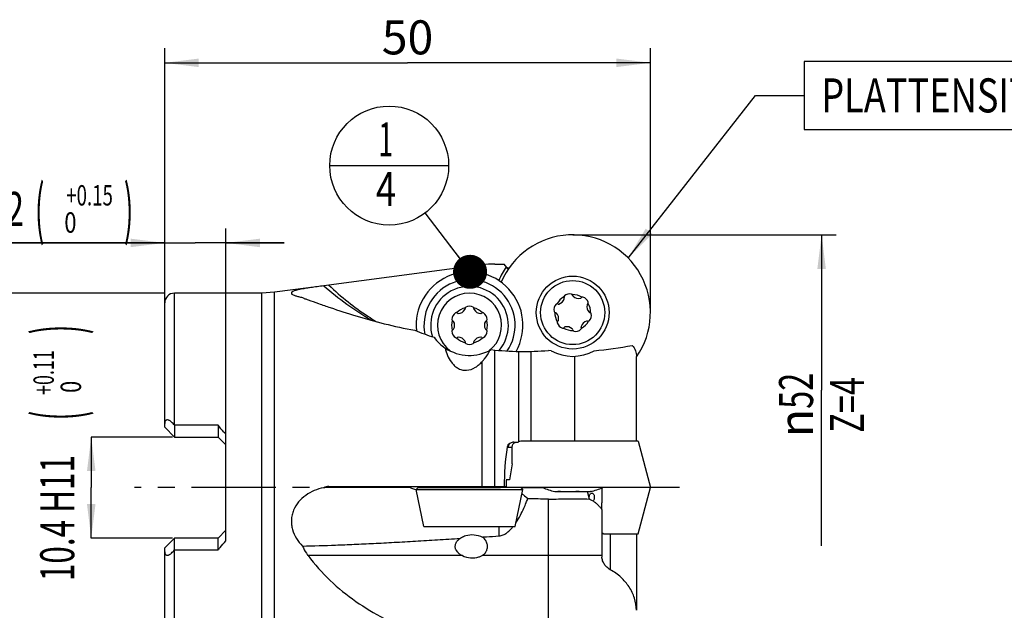
# Model space of a CAD drawing. Units: millimetres. Extents: x 0 to 420, y 0 to 297.
# Drawn here: x 141 to 242, y 101 to 162 of the extents above; entities that cross this region are included whole.
import ezdxf
from ezdxf.enums import TextEntityAlignment as Align

# ---------------------------------------------------------------- set-up
doc = ezdxf.new("R2010")
doc.units = ezdxf.units.MM
doc.header["$LTSCALE"] = 23.1
doc.linetypes.add('CENTER', pattern=[0.6, 0.375, -0.075, 0.075, -0.075])
doc.layers.get('0').update_dxf_attribs({"linetype": 'CONTINUOUS'})
for name, color, linetype in [('607299053-000_CL', 7, 'CONTINUOUS'), ('607299053-000_TEXT', 7, 'CONTINUOUS'), ('607341673-000_CL', 7, 'CONTINUOUS'), ('607378802-000_CL', 7, 'CONTINUOUS'), ('607388475-000-00-ED1_CL', 7, 'CONTINUOUS'), ('607388475-000_AXIS', 7, 'CONTINUOUS'), ('607388475-000_DIM', 7, 'CONTINUOUS'), ('607388476-000_CL', 7, 'CONTINUOUS')]:
    doc.layers.add(name, color=color, linetype=linetype)
doc.styles.get("Standard").update_dxf_attribs({"font": 'TXT.SHX', "width": 0.7})
doc.styles.add('TEXTSTYLE_2', font='TXT.SHX', dxfattribs={"width": 0.6})
doc.styles.add('TEXTSTYLE_3', font='gdt', dxfattribs={"width": 0.7})
doc.dimstyles.new('DIMSTYLE_1', dxfattribs={"dimtxt": 3.5, "dimasz": 3.5, "dimexe": 1.5, "dimexo": 0, "dimgap": 0.875, "dimtad": 1, "dimdec": 3, "dimdsep": 46, "dimtxsty": 'STANDARD', "dimblk": '_FILLED', "dimblk1": '_FILLED', "dimblk2": '_FILLED', "dimcen": 0.09, "dimclrt": 2, "dimadec": 3, "dimazin": 2, "dimtol": 1, "dimtp": 0.15, "dimtfac": 0.6, "dimtdec": 3, "dimtofl": 0, "dimtmove": 0, "dimatfit": 3, "dimldrblk": '_FILLED', "dimfxl": 1, "dimtolj": 1, "dimarcsym": 0})
doc.dimstyles.new('DIMSTYLE_2', dxfattribs={"dimtxt": 3.5, "dimasz": 3.5, "dimexe": 1.5, "dimexo": 0, "dimgap": 0.875, "dimtad": 1, "dimdec": 3, "dimdsep": 46, "dimtxsty": 'STANDARD', "dimblk": '_FILLED', "dimblk1": '_FILLED', "dimblk2": '_FILLED', "dimcen": 0.09, "dimclrt": 2, "dimadec": 3, "dimazin": 2, "dimtp": 0.15, "dimtm": 0.15, "dimtfac": 1, "dimtdec": 3, "dimtofl": 0, "dimtmove": 0, "dimatfit": 3, "dimldrblk": '_FILLED', "dimfxl": 1, "dimtolj": 1, "dimarcsym": 0})
doc.dimstyles.new('DIMSTYLE_3', dxfattribs={"dimtxt": 3.5, "dimasz": 3.5, "dimexe": 1.5, "dimexo": 0, "dimgap": 0.875, "dimtad": 1, "dimdec": 3, "dimdsep": 46, "dimtxsty": 'STANDARD', "dimblk": '_FILLED', "dimblk1": '_FILLED', "dimblk2": '_FILLED', "dimcen": 0.09, "dimclrt": 2, "dimadec": 3, "dimazin": 2, "dimtol": 1, "dimtp": 0.11, "dimtfac": 0.6, "dimtdec": 3, "dimtofl": 0, "dimtmove": 0, "dimatfit": 3, "dimldrblk": '_FILLED', "dimfxl": 1, "dimtolj": 1, "dimarcsym": 0})
doc.dimstyles.new('DIMSTYLE_4', dxfattribs={"dimtxt": 3.5, "dimasz": 3.5, "dimexe": 1.5, "dimexo": 0, "dimgap": 0.875, "dimtad": 1, "dimdsep": 46, "dimtxsty": 'STANDARD', "dimblk": '_FILLED', "dimblk1": '_FILLED', "dimblk2": '_FILLED', "dimcen": 0.09, "dimclrt": 2, "dimadec": 3, "dimazin": 2, "dimtp": 0.15, "dimtm": 0.15, "dimtfac": 1, "dimtofl": 0, "dimtmove": 0, "dimatfit": 3, "dimldrblk": '_FILLED', "dimfxl": 1, "dimtolj": 1, "dimarcsym": 0})
doc.dimstyles.get("Standard").update_dxf_attribs({"dimtxt": 3.5, "dimasz": 3.5, "dimexe": 1.5, "dimexo": 0, "dimtad": 1, "dimdec": 3, "dimdsep": 46, "dimtxsty": 'STANDARD', "dimblk": '_FILLED', "dimblk1": '_FILLED', "dimblk2": '_FILLED', "dimcen": 0.09, "dimclrt": 2, "dimadec": 3, "dimazin": 2, "dimtol": 1, "dimtp": 0.005, "dimtm": 0.005, "dimtfac": 1, "dimtdec": 3, "dimtofl": 0, "dimtmove": 0, "dimatfit": 3, "dimldrblk": '_FILLED', "dimfxl": 1, "dimtolj": 1, "dimarcsym": 0})

# ---------------------------------------------------------------- blocks, each defined once
blk = doc.blocks.new('_FILLED')
at = {"color": 0, "linetype": 'BYBLOCK'}
blk.add_solid([(0, 0), (-1, 0.125), (-1, -0.125)], dxfattribs=at)
blk = doc.blocks.new('*D0')
at = {"layer": '607388475-000_DIM', "color": 3, "linetype": 'CONTINUOUS'}
for p, q in [((155.77, 133.25), (155.77, 140.38)), ((162.07, 118.48), (162.07, 140.38)), ((155.77, 138.88), (123.79, 138.88)), ((123.79, 138.88), (158.92, 138.88)), ((168.07, 138.88), (158.92, 138.88)), ((162.07, 138.88), (168.07, 138.88))]:
    blk.add_line(p, q, dxfattribs=at)
at = {"layer": '607388475-000_DIM', "color": 3, "linetype": 'CONTINUOUS', "xscale": 3.5, "yscale": 3.5, "zscale": 3.5}
blk.add_blockref('_FILLED', (155.77, 138.88), dxfattribs=at)
at = {"layer": '607388475-000_DIM', "color": 3, "linetype": 'CONTINUOUS', "xscale": 3.5, "yscale": 3.5, "zscale": 3.5, "rotation": 180}
blk.add_blockref('_FILLED', (162.07, 138.88), dxfattribs=at)
at = {"layer": '607388475-000_DIM', "color": 2, "linetype": 'CONTINUOUS'}
for s, height, width, p in [('(', 4.9, 0.428571, (143.39, 139.93)), (')', 4.9, 0.428571, (152.54, 139.93)), ('6.3 H12', 3.5, 0.714286, (141.29, 140.63))]:
    blk.add_text(s, height=height, dxfattribs=dict(at, width=width)).set_placement(p, align=Align.RIGHT)
at = {"layer": '607388475-000_DIM', "color": 2, "linetype": 'CONTINUOUS', "style": 'TEXTSTYLE_2'}
for s, width, p in [('+0.15', 0.671429, (150.44, 142.73)), (' 0', 0.785714, (146.69, 139.93))]:
    blk.add_text(s, height=2.1, dxfattribs=dict(at, width=width)).set_placement(p, align=Align.RIGHT)
blk = doc.blocks.new('*D1')
at = {"layer": '607388475-000_DIM', "color": 3, "linetype": 'CONTINUOUS'}
for p, q in [((155.77, 133.71), (129.27, 133.71)), ((130.77, 133.71), (130.77, 113.71)), ((130.77, 93.71), (130.77, 113.71)), ((155.77, 93.71), (129.27, 93.71))]:
    blk.add_line(p, q, dxfattribs=at)
at = {"layer": '607388475-000_DIM', "color": 3, "linetype": 'CONTINUOUS', "xscale": 3.5, "yscale": 3.5, "zscale": 3.5}
for p, rotation in [((130.77, 133.71), 90), ((130.77, 93.71), 270)]:
    blk.add_blockref('_FILLED', p, dxfattribs=dict(at, rotation=rotation))
at = {"layer": '607388475-000_DIM', "color": 2, "linetype": 'CONTINUOUS', "insert": (126.4, 113.71), "char_height": 3.5, "width": 15.25, "attachment_point": 2, "rotation": 90, "line_spacing_factor": 0.9, "style": 'TEXTSTYLE_3'}
blk.add_mtext('{\\fgdt;n}\\fTXT.SHX;{\\W0.7;40}', dxfattribs=at)
blk = doc.blocks.new('*D2')
at = {"layer": '607388475-000_DIM', "color": 3, "linetype": 'CONTINUOUS'}
for p, q in [((156.58, 118.91), (148.21, 118.91)), ((148.21, 118.91), (148.21, 113.71)), ((148.21, 108.51), (148.21, 113.71)), ((156.58, 108.51), (148.21, 108.51))]:
    blk.add_line(p, q, dxfattribs=at)
at = {"layer": '607388475-000_DIM', "color": 3, "linetype": 'CONTINUOUS', "xscale": 3.5, "yscale": 3.5, "zscale": 3.5}
for p, rotation in [((148.21, 118.91), 90), ((148.21, 108.51), 270)]:
    blk.add_blockref('_FILLED', p, dxfattribs=dict(at, rotation=rotation))
at = {"layer": '607388475-000_DIM', "color": 2, "linetype": 'CONTINUOUS'}
for s, height, width, p in [(')', 4.9, 0.428571, (147.16, 129.97)), ('(', 4.9, 0.428571, (147.16, 121.12)), ('10.4 H11', 3.5, 0.678571, (146.46, 110.57))]:
    blk.add_text(s, height=height, rotation=90, dxfattribs=dict(at, width=width)).set_placement(p, align=Align.CENTER)
at = {"layer": '607388475-000_DIM', "color": 2, "linetype": 'CONTINUOUS', "style": 'TEXTSTYLE_2'}
for s, width, p in [('+0.11', 0.642857, (144.36, 125.54)), (' 0', 0.785714, (147.16, 123.82))]:
    blk.add_text(s, height=2.1, rotation=90, dxfattribs=dict(at, width=width)).set_placement(p, align=Align.CENTER)
at = {"layer": '607388475-000_DIM', "color": 2, "linetype": 'CONTINUOUS', "style": 'TEXTSTYLE_3'}
blk.add_text('n', height=3.5, rotation=90, dxfattribs=at).set_placement((146.46, 98.74), align=Align.CENTER)
blk = doc.blocks.new('*D3')
at = {"layer": '607388475-000_DIM', "color": 3, "linetype": 'CONTINUOUS'}
for p, q in [((197.78, 139.71), (224.9, 139.71)), ((223.4, 139.71), (223.4, 123.72)), ((223.4, 107.72), (223.4, 123.72))]:
    blk.add_line(p, q, dxfattribs=at)
at = {"layer": '607388475-000_DIM', "color": 3, "linetype": 'CONTINUOUS', "xscale": 3.5, "yscale": 3.5, "zscale": 3.5, "rotation": 90}
blk.add_blockref('_FILLED', (223.4, 139.71), dxfattribs=at)
at = {"layer": '607388475-000_DIM', "color": 2, "linetype": 'CONTINUOUS', "insert": (219.02, 122.21), "char_height": 3.5, "width": 14.875, "attachment_point": 2, "rotation": 90, "line_spacing_factor": 0.9, "style": 'TEXTSTYLE_3'}
blk.add_mtext('{\\fgdt;n}\\fTXT.SHX;{\\W0.7;52}\\P{\\W0.7;Z=4}', dxfattribs=at)
blk = doc.blocks.new('_NONE')
blk = doc.blocks.new('*D4')
at = {"layer": '607388475-000_DIM', "color": 3, "linetype": 'CONTINUOUS'}
for p, q in [((155.77, 131.71), (155.77, 158.91)), ((205.78, 131.71), (205.78, 158.91)), ((155.77, 157.41), (180.77, 157.41)), ((205.78, 157.41), (180.77, 157.41))]:
    blk.add_line(p, q, dxfattribs=at)
at = {"layer": '607388475-000_DIM', "color": 3, "linetype": 'CONTINUOUS', "xscale": 3.5, "yscale": 3.5, "zscale": 3.5, "rotation": 180}
blk.add_blockref('_FILLED', (155.77, 157.41), dxfattribs=at)
at = {"layer": '607388475-000_DIM', "color": 3, "linetype": 'CONTINUOUS', "xscale": 3.5, "yscale": 3.5, "zscale": 3.5}
blk.add_blockref('_FILLED', (205.78, 157.41), dxfattribs=at)
at = {"layer": '607388475-000_DIM', "color": 2, "linetype": 'CONTINUOUS', "insert": (180.77, 161.78), "char_height": 3.5, "width": 7.875, "attachment_point": 2, "line_spacing_factor": 0.9}
blk.add_mtext('50', dxfattribs=at)
blk = doc.blocks.new('BOM BALLOON 13_BL17', base_point=(178.89, 146.84))
at = {"layer": '607388475-000-00-ED1_CL', "color": 3, "linetype": 'CONTINUOUS'}
blk.add_line((172.76, 146.84), (185.01, 146.84), dxfattribs=at)
blk.add_circle((178.89, 146.84), 6.12, dxfattribs=at)
at = {"layer": '607388475-000-00-ED1_CL', "color": 2, "linetype": 'CONTINUOUS'}
for s, width, p in [('1', 0.571429, (177.78, 147.78)), ('4', 0.785714, (177.51, 142.67))]:
    blk.add_text(s, height=3.5, dxfattribs=dict(at, width=width)).set_placement(p)

msp = doc.modelspace()

# ---------------------------------------------------------------- linework, layer by layer
at = {"layer": '607299053-000_CL', "color": 7, "linetype": 'CONTINUOUS'}
for p, q in [((204.4997, 118.4709), (192.8995, 118.4709)), ((204.4998, 118.4709), (205.7752, 113.7109)), ((189.8001, 113.8038), (189.7752, 113.7109)), ((205.7752, 113.7109), (190.3333, 113.7109)), ((204.4998, 108.9509), (205.7752, 113.7109)), ((201.2295, 108.9509), (204.4997, 108.9509))]:
    msp.add_line(p, q, dxfattribs=at)
msp.add_circle((197.7752, 131.7118), 3.75, dxfattribs=at)
msp.add_arc((197.7752, 131.7118), 8, 325.248238, 156.998984, dxfattribs=at)
at = {"layer": '607299053-000_TEXT', "color": 3, "linetype": 'CONTINUOUS'}
msp.add_lwpolyline([(221.6084, 150.5577), (301.6918, 150.5577), (301.6918, 157.5577), (221.6084, 157.5577), (221.6084, 150.5577)], dxfattribs=at)
at = {"layer": '607341673-000_CL', "color": 7, "linetype": 'CONTINUOUS'}
for p, q in [((181.6533, 113.5109), (181.8533, 113.7109)), ((181.8533, 113.7109), (190.3333, 113.7109)), ((192.6533, 113.5109), (192.4533, 113.7109)), ((181.6533, 113.5109), (192.6533, 113.5109)), ((182.461, 109.7109), (181.6533, 113.5109)), ((191.8456, 109.7109), (192.6533, 113.5109)), ((182.461, 109.7109), (191.8456, 109.7109))]:
    msp.add_line(p, q, dxfattribs=at)
for radius, start, end in [(5.5, 330.780049, 186.048758), (4.6923, 325.679089, 191.166655), (4, 319.701696, 197.153861)]:
    msp.add_arc((187.1533, 130.4069), radius, start, end, dxfattribs=at)
at = {"layer": '607378802-000_CL', "color": 7, "linetype": 'CONTINUOUS'}
for p, q in [((195.9252, 113.2939), (198.6711, 113.2939)), ((196.3242, 113.324), (196.3242, 113.2939)), ((198.6486, 113.3057), (198.6486, 113.2939)), ((198.673, 113.2939), (199.6249, 113.2939))]:
    msp.add_line(p, q, dxfattribs=at)
at = {"layer": '607378802-000_CL', "color": 9, "linetype": 'CONTINUOUS'}
for p, q in [((196.2401, 113.3189), (196.2401, 113.2939)), ((196.2984, 113.3231), (196.2984, 113.2939)), ((196.3441, 113.3244), (196.3441, 113.2939)), ((197.8209, 113.2981), (197.8209, 113.2939)), ((198.5751, 113.3141), (198.5751, 113.2939)), ((198.6615, 113.3018), (198.6615, 113.2939)), ((199.4541, 113.305), (199.4541, 113.2939)), ((199.5478, 113.3158), (199.5478, 113.2939)), ((199.6825, 113.3247), (199.6825, 113.3093))]:
    msp.add_line(p, q, dxfattribs=at)
at = {"layer": '607378802-000_CL', "color": 7, "linetype": 'CONTINUOUS'}
msp.add_circle((197.7752, 131.7118), 3.3, dxfattribs=at)
for centre, radius, start, end in [((187.1533, 130.4069), 3.3, 307.692308, 233.018241), ((197.7752, 131.7118), 1.85, 119.033375, 150.966625), ((196.1361, 133.3509), 0.788, 285.300253, 344.699747), ((197.0337, 133.3092), 0.1576, 133.70906, 203.302521), ((196.7442, 133.1845), 0.1576, 344.699747, 23.302521), ((197.4693, 132.8535), 0.788, 76.29094, 133.70906), ((197.6187, 133.4659), 0.1576, 6.697479, 76.29094), ((197.7752, 131.7118), 1.85, 59.033375, 90.966625), ((197.9317, 133.5027), 0.1576, 186.697479, 225.300253), ((198.3752, 133.9508), 0.788, 225.300253, 284.699747), ((198.5351, 133.341), 0.1576, 284.699747, 323.302521), ((198.7878, 133.1527), 0.1576, 73.70906, 143.302521), ((198.611, 132.5476), 0.788, 16.29094, 73.70906), ((187.1533, 130.4069), 1.85, 104.033375, 135.966625), ((185.9943, 132.4143), 0.788, 270.300253, 329.699747), ((186.5386, 132.0963), 0.1576, 329.699747, 8.302521), ((186.8505, 132.1418), 0.1576, 118.70906, 188.302521), ((187.1533, 131.5889), 0.788, 61.29094, 118.70906), ((187.4561, 132.1418), 0.1576, 351.697479, 61.29094), ((187.1533, 130.4069), 1.85, 44.033375, 75.966625), ((187.768, 132.0963), 0.1576, 171.697479, 210.300253), ((188.3123, 132.4143), 0.788, 210.300253, 269.699747), ((196.6335, 132.0177), 0.788, 136.29094, 193.70906), ((196.021, 131.8683), 0.1576, 193.70906, 263.302521), ((196.1778, 132.4533), 0.1576, 66.697479, 136.29094), ((196.3025, 132.7428), 0.1576, 246.697479, 285.300253), ((200.0142, 132.3117), 0.788, 165.300253, 224.699747), ((199.4045, 132.4717), 0.1576, 126.697479, 165.300253), ((199.2161, 132.7244), 0.1576, 306.697479, 16.29094), ((197.7752, 131.7118), 1.85, 359.033375, 30.966625), ((187.1533, 130.4069), 1.85, 164.033375, 195.966625), ((186.1296, 130.9979), 0.788, 121.29094, 178.70906), ((185.4994, 131.0121), 0.1576, 178.70906, 248.302521), ((185.3829, 130.7192), 0.1576, 29.699747, 68.302521), ((184.8353, 130.4069), 0.788, 330.300253, 29.699747), ((185.8022, 131.5366), 0.1576, 51.697479, 121.29094), ((185.9976, 131.7839), 0.1576, 231.697479, 270.300253), ((188.309, 131.7839), 0.1576, 269.699747, 308.302521), ((188.5043, 131.5366), 0.1576, 58.70906, 128.302521), ((188.1769, 130.9979), 0.788, 1.29094, 58.70906), ((189.4713, 130.4069), 0.788, 150.300253, 209.699747), ((188.9237, 130.7192), 0.1576, 111.697479, 150.300253), ((188.8072, 131.0121), 0.1576, 291.697479, 1.29094), ((187.1533, 130.4069), 1.85, 344.033375, 15.966625), ((197.7752, 131.7118), 1.85, 179.033375, 210.966625), ((195.9843, 131.5553), 0.1576, 44.699747, 83.302521), ((195.5362, 131.1118), 0.788, 345.300253, 44.699747), ((196.3343, 130.6991), 0.1576, 126.697479, 196.29094), ((196.146, 130.9519), 0.1576, 306.697479, 345.300253), ((199.4143, 130.0727), 0.788, 105.300253, 164.699747), ((197.7752, 131.7118), 1.85, 299.033375, 330.966625), ((199.2479, 130.6808), 0.1576, 66.697479, 105.300253), ((199.3726, 130.9703), 0.1576, 246.697479, 316.29094), ((199.5661, 131.8683), 0.1576, 224.699747, 263.302521), ((198.9169, 131.4059), 0.788, 316.29094, 13.70906), ((199.5294, 131.5553), 0.1576, 13.70906, 83.302521), ((185.4994, 129.8017), 0.1576, 111.697479, 181.29094), ((186.1296, 129.8159), 0.788, 181.29094, 238.70906), ((185.3829, 130.0945), 0.1576, 291.697479, 330.300253), ((188.1769, 129.8159), 0.788, 301.29094, 358.70906), ((188.9237, 130.0945), 0.1576, 209.699747, 248.302521), ((188.8072, 129.8017), 0.1576, 358.70906, 68.302521), ((196.9394, 130.876), 0.788, 196.29094, 253.70906), ((196.7626, 130.2709), 0.1576, 253.70906, 323.302521), ((197.7752, 131.7118), 1.85, 239.033375, 270.966625), ((197.0153, 130.0825), 0.1576, 104.699747, 143.302521), ((197.1753, 129.4728), 0.788, 45.300253, 104.699747), ((197.6187, 129.9209), 0.1576, 6.697479, 45.300253), ((197.9317, 129.9576), 0.1576, 186.697479, 256.29094), ((198.0811, 130.5701), 0.788, 256.29094, 313.70906), ((198.5167, 130.1144), 0.1576, 313.70906, 23.302521), ((198.8062, 130.2391), 0.1576, 164.699747, 203.302521), ((185.8022, 129.2772), 0.1576, 238.70906, 308.302521), ((187.1533, 130.4069), 1.85, 224.033375, 255.966625), ((185.9976, 129.0298), 0.1576, 89.699747, 128.302521), ((185.9943, 128.3994), 0.788, 30.300253, 89.699747), ((186.5386, 128.7175), 0.1576, 351.697479, 30.300253), ((187.1533, 130.4069), 1.85, 284.033375, 315.966625), ((187.768, 128.7175), 0.1576, 149.699747, 188.302521), ((188.3123, 128.3994), 0.788, 90.300253, 149.699747), ((188.309, 129.0298), 0.1576, 51.697479, 90.300253), ((188.5043, 129.2772), 0.1576, 231.697479, 301.29094), ((186.8505, 128.672), 0.1576, 171.697479, 241.29094), ((187.1533, 129.2249), 0.788, 241.29094, 298.70906), ((187.4561, 128.672), 0.1576, 298.70906, 8.302521), ((184.291, 113.6242), 0.8, 6.220144, 13.494827), ((190.0156, 113.6242), 0.8, 166.505173, 173.779856), ((198.058, 121.8315), 8.8, 247.340371, 255.973888), ((197.4924, 121.8315), 8.8, 284.026112, 292.659629)]:
    msp.add_arc(centre, radius, start, end, dxfattribs=at)
for points, knots in [([(196.1767, 113.3045), (196.1767, 113.3048), (196.1768, 113.3053), (196.1772, 113.3063), (196.1784, 113.3075), (196.1805, 113.3085), (196.1821, 113.3091), (196.183, 113.3093)], [0, 0, 0, 0, 0.08856735, 0.17887382, 0.38597819, 0.65479829, 1, 1, 1, 1]), ([(196.1889, 113.2939), (196.1871, 113.2948), (196.184, 113.2966), (196.1805, 113.299), (196.1785, 113.3009), (196.1773, 113.3024), (196.1767, 113.3037), (196.1767, 113.3045)], [0, 0, 0, 0, 0.36417284, 0.64806515, 0.76077914, 0.85533779, 1, 1, 1, 1]), ([(196.183, 113.3093), (196.1881, 113.3107), (196.1992, 113.3132), (196.2174, 113.3163), (196.2385, 113.3189), (196.2623, 113.321), (196.2887, 113.3227), (196.329, 113.3244), (196.3851, 113.3251), (196.4588, 113.324), (196.54, 113.321), (196.6274, 113.3161), (196.6875, 113.3118), (196.7184, 113.3093)], [0, 0, 0, 0, 0.02924729, 0.06364639, 0.10315852, 0.14769175, 0.19711483, 0.25126394, 0.37294449, 0.51092174, 0.66305521, 0.82694648, 1, 1, 1, 1]), ([(196.7184, 113.3093), (196.7362, 113.3079), (196.7713, 113.3039), (196.8062, 113.2976), (196.8233, 113.2939)], [0, 0, 0, 0, 0.50460252, 1, 1, 1, 1]), ([(197.8064, 113.2939), (197.8123, 113.2958), (197.8252, 113.2994), (197.846, 113.3036), (197.8694, 113.307), (197.8859, 113.3087), (197.8944, 113.3093)], [0, 0, 0, 0, 0.20718213, 0.4468289, 0.71339466, 1, 1, 1, 1]), ([(197.8944, 113.3093), (197.9267, 113.3119), (197.9918, 113.3163), (198.0898, 113.3211), (198.1877, 113.3241), (198.284, 113.3251), (198.3771, 113.3241), (198.4656, 113.3213), (198.5479, 113.3166), (198.6006, 113.312), (198.6256, 113.3093)], [0, 0, 0, 0, 0.13277999, 0.2674717, 0.4019754, 0.53418083, 0.6620128, 0.78347723, 0.89670608, 1, 1, 1, 1]), ([(198.6256, 113.3093), (198.6298, 113.3089), (198.6375, 113.3079), (198.6451, 113.3065), (198.6486, 113.3057)], [0, 0, 0, 0, 0.53267656, 1, 1, 1, 1]), ([(198.6486, 113.3057), (198.6516, 113.305), (198.6571, 113.3036), (198.6633, 113.3012), (198.6674, 113.299), (198.6704, 113.297), (198.6722, 113.2952), (198.673, 113.2939)], [0, 0, 0, 0, 0.33419509, 0.60989218, 0.7263991, 0.82945432, 1, 1, 1, 1]), ([(199.3927, 113.2939), (199.4096, 113.2973), (199.4341, 113.3019), (199.4654, 113.3067), (199.4798, 113.3086), (199.4865, 113.3093)], [0, 0, 0, 0, 0.54282533, 0.7858557, 1, 1, 1, 1]), ([(199.4865, 113.3093), (199.5029, 113.3112), (199.5338, 113.3145), (199.5713, 113.3181), (199.5984, 113.3204), (199.6164, 113.3218), (199.6329, 113.323), (199.6477, 113.3239), (199.6608, 113.3244), (199.6723, 113.3247), (199.682, 113.3248), (199.6891, 113.3246), (199.6938, 113.3242), (199.6967, 113.3239), (199.6992, 113.3235), (199.7012, 113.3231), (199.7028, 113.3226), (199.704, 113.322), (199.7047, 113.3213), (199.7049, 113.3207), (199.7049, 113.3205)], [0, 0, 0, 0, 0.22454608, 0.42346066, 0.51271153, 0.59487322, 0.66975466, 0.73718447, 0.79701254, 0.84911231, 0.89338453, 0.92976475, 0.94499032, 0.95824513, 0.96954409, 0.97891779, 0.98642547, 0.99219107, 0.99649638, 1, 1, 1, 1]), ([(199.6825, 113.3093), (199.6796, 113.3084), (199.6725, 113.3064), (199.6599, 113.3029), (199.6436, 113.2986), (199.6315, 113.2955), (199.6249, 113.2939)], [0, 0, 0, 0, 0.15053251, 0.3725625, 0.65872665, 1, 1, 1, 1]), ([(199.7049, 113.3205), (199.7049, 113.3201), (199.7047, 113.3195), (199.7041, 113.3189), (199.7032, 113.318), (199.7016, 113.3169), (199.6991, 113.3156), (199.6959, 113.3142), (199.6921, 113.3126), (199.6875, 113.311), (199.6842, 113.3099), (199.6825, 113.3093)], [0, 0, 0, 0, 0.04233656, 0.06995992, 0.10303219, 0.18717679, 0.29681946, 0.43271431, 0.59517058, 0.78428598, 1, 1, 1, 1])]:
    msp.add_open_spline(points, degree=3, knots=knots, dxfattribs=at)
at = {"layer": '607388475-000_AXIS', "color": 1, "linetype": 'CENTER'}
msp.add_line((208.7776, 113.7109), (152.6735, 113.7109), dxfattribs=at)
at = {"layer": '607388476-000_CL', "color": 7, "linetype": 'CONTINUOUS'}
for p, q in [((188.4624, 136.6243), (172.6678, 134.5354)), ((189.7735, 136.7107), (190.7167, 136.7107)), ((191.136, 136.174), (190.7167, 136.7107)), ((172.1779, 134.471), (167.0847, 133.7974)), ((172.1575, 134.447), (172.1367, 134.4655)), ((172.1578, 134.4474), (172.1367, 134.4655)), ((172.6678, 134.5355), (172.1779, 134.471)), ((165.7735, 133.7109), (156.7735, 133.7109)), ((167.0845, 133.7985), (165.7735, 133.7122)), ((167.0847, 93.6244), (167.0847, 133.7974)), ((155.7735, 119.9109), (155.7735, 132.7111)), ((195.5634, 127.7911), (195.2736, 127.8136)), ((204.3477, 118.4708), (204.3477, 127.1895)), ((188.4624, 113.8109), (188.4622, 126.6885)), ((156.7735, 118.9109), (155.7735, 119.9109)), ((156.7735, 120.1246), (156.7735, 118.9109)), ((161.2735, 120.1246), (156.7735, 120.1246)), ((161.2735, 120.1246), (161.2735, 118.9109)), ((156.7735, 118.9109), (161.2735, 118.9109)), ((162.0735, 118.1109), (161.2735, 118.9109)), ((162.0735, 108.2368), (162.0735, 119.185)), ((191.558, 116.1367), (191.558, 117.8709)), ((191.7238, 118.3709), (192.1528, 118.3709)), ((192.8995, 118.4709), (192.4977, 118.4709)), ((172.6678, 113.8109), (190.9411, 113.8109)), ((174.789, 113.7637), (174.6449, 113.761)), ((191.2706, 114.4909), (190.9411, 114.4909)), ((190.9411, 114.4909), (190.9411, 113.8109)), ((194.7159, 113.6909), (192.4733, 113.6909)), ((199.4953, 112.5299), (199.3014, 113.2939)), ((195.2735, 96.2134), (195.2735, 112.5106)), ((200.7735, 111.4392), (200.7736, 112.1319)), ((200.7735, 111.4392), (200.7735, 106.7109)), ((156.7735, 108.5109), (155.7735, 107.5109)), ((156.7735, 107.2972), (156.7735, 108.5109)), ((161.2735, 108.5109), (156.7735, 108.5109)), ((162.0735, 109.3109), (161.2735, 108.5109)), ((161.2735, 107.2972), (161.2735, 108.5109)), ((200.7739, 109.0509), (200.8446, 109.0509)), ((200.9618, 108.9509), (201.2295, 108.9509)), ((204.3465, 108.9509), (204.3465, 101.0814)), ((204.3477, 108.951), (204.3477, 101.0814)), ((155.7735, 94.7107), (155.7735, 107.5109)), ((156.7735, 107.2972), (161.2735, 107.2972))]:
    msp.add_line(p, q, dxfattribs=at)
at = {"layer": '607388476-000_CL', "color": 9, "linetype": 'CONTINUOUS'}
for p, q in [((156.7735, 120.1246), (156.7735, 133.7109)), ((165.7735, 93.7109), (165.7735, 133.7109)), ((189.7735, 113.8109), (189.7735, 127.859)), ((193.4994, 118.4709), (193.4994, 127.7195)), ((192.2044, 127.7162), (192.2044, 118.4049)), ((197.9839, 118.4709), (197.9839, 127.2158)), ((191.1553, 117.8709), (191.558, 117.8709)), ((201.6356, 108.951), (201.6356, 105.259)), ((156.7735, 93.7109), (156.7735, 107.2972)), ((186.4177, 106.7109), (170.528, 106.7109)), ((195.2735, 106.7109), (188.4442, 106.7109)), ((200.7736, 106.7109), (195.2735, 106.7109))]:
    msp.add_line(p, q, dxfattribs=at)
at = {"layer": '607388476-000_CL', "color": 7, "linetype": 'CONTINUOUS'}
for centre, radius, start, end in [((189.7742, 126.6999), 10.0107, 90.004075, 97.530021), ((197.7735, 131.7109), 8.3, 145.404567, 156.557609), ((156.7735, 132.7111), 1, 90, 180), ((192.6961, 157.4919), 29.7759, 247.952811, 252.025132), ((187.1533, 131.8069), 4.5, 215.883187, 236.289597), ((187.1533, 131.8069), 4.5, 236.329905, 299.750087), ((192.7748, 158.162), 30.4511, 263.611079, 274.706908), ((197.7735, 131.7109), 4.5, 240.583341, 299.416659), ((197.8098, 157.7079), 29.9957, 274.15613, 281.741992), ((192.4912, 117.6352), 0.8379, 89.554404, 94.067057), ((176.4193, -1.8999), 115.6718, 91.858614, 92.121695), ((183.5636, 119.3623), 6.2103, 251.916096, 252.196295), ((192.8868, 31.6209), 80.9249, 88.309946, 89.823818), ((201.0192, 109.1198), 0.1868, 216.799888, 220.147744), ((202.5387, 106.7282), 1.7652, 179.998956, 180.561763), ((202.7827, 106.7288), 2.0092, 180.51294, 184.770016)]:
    msp.add_arc(centre, radius, start, end, dxfattribs=at)
at = {"layer": '607388476-000_CL', "color": 9, "linetype": 'CONTINUOUS'}
for centre, radius, start, end in [((192.9381, 155.8605), 29.4212, 226.452675, 231.554334), ((192.7184, 155.5828), 29.066, 231.553076, 236.53793), ((192.674, 155.5234), 28.9929, 236.546459, 238.625753), ((191.6976, 117.8913), 0.5411, 138.153288, 142.045986)]:
    msp.add_arc(centre, radius, start, end, dxfattribs=at)
at = {"layer": '607388476-000_CL', "color": 7, "linetype": 'CONTINUOUS'}
msp.add_ellipse((208.6861, 113.7109), major_axis=(0, 23), ratio=0.78128563, start_param=1.38919198, end_param=1.56644849, dxfattribs=at)
for points, knots in [([(191.1226, 136.2873), (191.0985, 136.293), (191.0606, 136.304), (191.0224, 136.3213), (191.0121, 136.3326)], [0, 0, 0, 0, 0.61665286, 1, 1, 1, 1]), ([(191.2027, 136.2713), (191.1956, 136.2725), (191.1687, 136.2772), (191.142, 136.2826), (191.1226, 136.2873)], [0, 0, 0, 0, 0.266507, 1, 1, 1, 1]), ([(172.1365, 134.4655), (171.9104, 134.4356), (171.4686, 134.3768), (170.828, 134.2882), (170.2383, 134.1995), (169.7888, 134.121), (169.4725, 134.0531), (169.2747, 134.003), (169.1088, 133.9513), (168.9775, 133.8975), (168.8824, 133.8423), (168.8289, 133.7889), (168.8117, 133.7442), (168.8104, 133.7), (168.8272, 133.6693), (168.8412, 133.6517)], [0, 0, 0, 0, 0.1930621, 0.37724009, 0.54739652, 0.69776684, 0.76331556, 0.82117894, 0.87042161, 0.91035191, 0.94098242, 0.96329398, 0.97235247, 0.98093264, 1, 1, 1, 1]), ([(177.0373, 130.9087), (176.1699, 131.4181), (174.4843, 132.522), (172.9103, 133.7803), (172.1575, 134.447)], [0, 0, 0, 0, 0.50005788, 1, 1, 1, 1]), ([(168.8412, 133.6517), (168.8574, 133.6314), (168.9027, 133.5921), (169.0297, 133.5169), (169.251, 133.4326), (169.5769, 133.3437), (169.8219, 133.2945), (169.9553, 133.2709)], [0, 0, 0, 0, 0.06537593, 0.1490493, 0.37112701, 0.65877103, 1, 1, 1, 1]), ([(169.9553, 133.2709), (170.0385, 133.2238), (170.2264, 133.1331), (170.4214, 133.0593), (170.5279, 133.0231)], [0, 0, 0, 0, 0.45932085, 1, 1, 1, 1]), ([(170.5279, 133.0231), (170.892, 132.8995), (171.6514, 132.6353), (173.2849, 132.0669), (175.5245, 131.3283), (178.4251, 130.5204), (180.4645, 130.0827), (181.5192, 129.8933)], [0, 0, 0, 0, 0.10079872, 0.210839, 0.45353543, 0.71901812, 1, 1, 1, 1]), ([(184.6559, 128.0636), (184.7016, 127.807), (184.8544, 127.291), (185.1904, 126.6948), (185.5671, 126.2714), (185.923, 125.9953), (186.3556, 125.8034), (186.6794, 125.7682), (186.8425, 125.7769)], [0, 0, 0, 0, 0.22777315, 0.46639489, 0.59134664, 0.72116349, 0.85725134, 1, 1, 1, 1]), ([(188.4623, 126.6886), (188.5433, 126.7779), (188.8427, 127.1313), (189.0981, 127.5225), (189.2542, 127.8274)], [0, 0, 0, 0, 0.2604009, 1, 1, 1, 1]), ([(203.9141, 128.3398), (204.0496, 128.1763), (204.2718, 127.8137), (204.3477, 127.3934), (204.3477, 127.1895)], [0, 0, 0, 0, 0.51020047, 1, 1, 1, 1]), ([(186.8425, 125.7769), (187.1633, 125.7939), (187.6361, 125.9718), (188.139, 126.3542), (188.3594, 126.575), (188.4623, 126.6886)], [0, 0, 0, 0, 0.50830001, 0.75748789, 1, 1, 1, 1]), ([(156.7735, 120.1246), (156.7268, 120.1827), (156.6322, 120.2947), (156.483, 120.4488), (156.351, 120.5595), (156.2398, 120.6271), (156.1347, 120.6727), (156.0213, 120.684), (155.9259, 120.6427), (155.8499, 120.5773), (155.7884, 120.4628), (155.7735, 120.3606), (155.7735, 120.3089)], [0, 0, 0, 0, 0.15534765, 0.30527899, 0.44689562, 0.51321845, 0.57549397, 0.68581101, 0.73721383, 0.78832223, 0.89223704, 1, 1, 1, 1]), ([(162.0735, 119.185), (162.0051, 119.2624), (161.7335, 119.5713), (161.4667, 119.8846), (161.2735, 120.1246)], [0, 0, 0, 0, 0.25102767, 1, 1, 1, 1]), ([(191.2946, 118.2523), (191.2249, 118.2087), (191.0957, 118.1018), (191.0255, 117.9452), (191.0121, 117.8649)], [0, 0, 0, 0, 0.50210441, 1, 1, 1, 1]), ([(191.7238, 118.3709), (191.6862, 118.3709), (191.5369, 118.3605), (191.3903, 118.3101), (191.2946, 118.2523)], [0, 0, 0, 0, 0.25154108, 1, 1, 1, 1]), ([(191.558, 117.8709), (191.558, 117.888), (191.5599, 117.9552), (191.5694, 118.0223), (191.5815, 118.0708)], [0, 0, 0, 0, 0.25557142, 1, 1, 1, 1]), ([(191.6619, 118.2244), (191.6957, 118.2642), (191.7729, 118.3267), (191.8661, 118.3627), (191.9109, 118.3688)], [0, 0, 0, 0, 0.53535688, 1, 1, 1, 1]), ([(172.1369, 113.6922), (171.8077, 113.6241), (171.1594, 113.4295), (170.2682, 112.9424), (169.5142, 112.2595), (169.0699, 111.5318), (168.8694, 110.8902), (168.8013, 110.3904), (168.8178, 109.8867), (168.9494, 109.229), (169.299, 108.4563), (169.7209, 107.9289), (169.9553, 107.689)], [0, 0, 0, 0, 0.12538039, 0.25071872, 0.37588319, 0.50074336, 0.56323217, 0.62563368, 0.68798347, 0.75032517, 0.87488168, 1, 1, 1, 1]), ([(172.6678, 113.8109), (172.5766, 113.8107), (172.394, 113.7896), (172.219, 113.732), (172.1369, 113.6922)], [0, 0, 0, 0, 0.49979136, 1, 1, 1, 1]), ([(174.6449, 113.761), (174.4763, 113.7578), (173.8171, 113.7444), (173.158, 113.7269), (172.6676, 113.711)], [0, 0, 0, 0, 0.25583117, 1, 1, 1, 1]), ([(176.6922, 113.7898), (176.5308, 113.7882), (175.8964, 113.7814), (175.262, 113.7723), (174.789, 113.7637)], [0, 0, 0, 0, 0.25439116, 1, 1, 1, 1]), ([(180.9274, 113.7395), (180.8946, 113.7543), (180.8384, 113.7798), (180.78, 113.8016), (180.7548, 113.807)], [0, 0, 0, 0, 0.58266067, 1, 1, 1, 1]), ([(181.6358, 113.4587), (181.4958, 113.5045), (181.2567, 113.5916), (181.0247, 113.6955), (180.9274, 113.7395)], [0, 0, 0, 0, 0.57989674, 1, 1, 1, 1]), ([(191.9257, 110.0877), (192.0945, 110.3393), (192.385, 110.8287), (192.7247, 111.5283), (192.9423, 112.0371), (193.0674, 112.361), (193.1168, 112.4899), (193.1362, 112.5458)], [0, 0, 0, 0, 0.33097331, 0.62055872, 0.84926701, 0.9353157, 1, 1, 1, 1]), ([(192.5594, 113.0679), (192.6123, 113.0297), (192.8186, 112.8721), (193.0073, 112.6914), (193.1357, 112.5454)], [0, 0, 0, 0, 0.25123651, 1, 1, 1, 1]), ([(195.2735, 112.5106), (195.9769, 112.532), (197.3843, 112.5527), (198.7917, 112.5437), (199.4953, 112.5299)], [0, 0, 0, 0, 0.49999775, 1, 1, 1, 1]), ([(199.5008, 112.5212), (199.4858, 112.572), (199.4735, 112.6791), (199.4824, 112.8361), (199.5272, 112.977), (199.5813, 113.0553), (199.6132, 113.0837)], [0, 0, 0, 0, 0.26575131, 0.53479518, 0.7851477, 1, 1, 1, 1]), ([(199.5033, 112.5266), (199.5315, 112.5127), (199.6527, 112.4508), (199.773, 112.3873), (199.8655, 112.3381)], [0, 0, 0, 0, 0.23058365, 1, 1, 1, 1]), ([(199.6132, 113.0837), (199.6404, 113.108), (199.6905, 113.1362), (199.7628, 113.1375), (199.8348, 113.1149), (199.9152, 113.0408), (199.9772, 112.9121), (200.0062, 112.7565), (199.9979, 112.5947), (199.9539, 112.4489), (199.8984, 112.3675), (199.8655, 112.3381)], [0, 0, 0, 0, 0.10056589, 0.14772741, 0.19612543, 0.30505249, 0.43640284, 0.58442676, 0.73645455, 0.878446, 1, 1, 1, 1]), ([(199.8655, 112.3381), (199.9502, 112.2851), (200.1181, 112.1675), (200.3528, 111.9577), (200.5742, 111.7139), (200.7093, 111.5343), (200.7735, 111.4392)], [0, 0, 0, 0, 0.23310244, 0.47686165, 0.73239887, 1, 1, 1, 1]), ([(190.4274, 108.7735), (190.4906, 108.7906), (190.6164, 108.8287), (190.7936, 108.916), (190.9589, 109.0231), (191.1677, 109.1822), (191.4037, 109.4093), (191.5727, 109.6084), (191.653, 109.7106)], [0, 0, 0, 0, 0.12523894, 0.2504571, 0.37597803, 0.50135594, 0.75158546, 1, 1, 1, 1]), ([(169.9554, 107.6891), (171.0936, 107.7148), (172.8642, 107.7679), (175.3042, 107.8695), (177.3099, 107.9646), (179.4159, 108.0745), (181.6094, 108.2), (183.8768, 108.337), (185.4117, 108.4297), (186.1891, 108.4779)], [0, 0, 0, 0, 0.2101277, 0.3269445, 0.45072571, 0.58074026, 0.71618333, 0.85623983, 1, 1, 1, 1]), ([(185.7556, 107.2962), (185.7058, 107.3984), (185.6506, 107.628), (185.7283, 107.97), (185.9226, 108.258), (186.096, 108.4103), (186.189, 108.4779)], [0, 0, 0, 0, 0.24945841, 0.49770894, 0.74775252, 1, 1, 1, 1]), ([(186.189, 108.4779), (186.2295, 108.5116), (186.4029, 108.6373), (186.6029, 108.7232), (186.757, 108.7697)], [0, 0, 0, 0, 0.24660686, 1, 1, 1, 1]), ([(186.757, 108.7697), (187.0343, 108.8535), (187.6306, 108.9091), (188.2099, 108.7536), (188.4726, 108.621)], [0, 0, 0, 0, 0.49602265, 1, 1, 1, 1]), ([(188.4725, 108.6208), (188.6136, 108.6297), (189.1792, 108.6654), (189.7447, 108.7025), (190.1693, 108.7301)], [0, 0, 0, 0, 0.24934579, 1, 1, 1, 1]), ([(188.9452, 107.9903), (188.905, 108.1172), (188.7796, 108.3589), (188.582, 108.5449), (188.4726, 108.621)], [0, 0, 0, 0, 0.49970667, 1, 1, 1, 1]), ([(200.8458, 109.0477), (200.8476, 109.044), (200.8546, 109.0302), (200.8628, 109.017), (200.8696, 109.0079)], [0, 0, 0, 0, 0.26691596, 1, 1, 1, 1]), ([(200.8764, 108.9994), (200.8875, 108.9861), (200.9133, 108.9635), (200.9459, 108.953), (200.9618, 108.9506)], [0, 0, 0, 0, 0.51931149, 1, 1, 1, 1]), ([(161.2735, 107.2972), (161.3377, 107.3769), (161.5989, 107.6947), (161.8688, 108.0053), (162.0735, 108.2368)], [0, 0, 0, 0, 0.24890348, 1, 1, 1, 1]), ([(169.9553, 107.689), (170.0688, 107.4292), (170.2516, 107.0949), (170.4708, 106.7865), (170.528, 106.7108)], [0, 0, 0, 0, 0.74931037, 1, 1, 1, 1]), ([(188.4442, 106.7109), (188.5483, 106.772), (188.7414, 106.9236), (188.9414, 107.2382), (189.0199, 107.6111), (188.9841, 107.8674), (188.9452, 107.9903)], [0, 0, 0, 0, 0.24415887, 0.488014, 0.73912852, 1, 1, 1, 1]), ([(155.7735, 107.1129), (155.7735, 107.0612), (155.7884, 106.959), (155.8499, 106.8444), (155.9259, 106.7791), (156.0213, 106.7377), (156.1347, 106.7491), (156.2398, 106.7946), (156.351, 106.8622), (156.483, 106.973), (156.6323, 107.1271), (156.7268, 107.2391), (156.7735, 107.2971)], [0, 0, 0, 0, 0.10776169, 0.21167517, 0.26278536, 0.3141919, 0.4245179, 0.48679422, 0.55311829, 0.6947392, 0.8446636, 1, 1, 1, 1]), ([(170.528, 106.7108), (171.2156, 105.7998), (172.7412, 104.093), (175.4056, 101.9334), (178.3531, 100.1691), (180.4479, 99.2318), (181.5192, 98.8136)], [0, 0, 0, 0, 0.24991329, 0.498596, 0.74820431, 1, 1, 1, 1]), ([(185.7556, 107.2962), (185.788, 107.2298), (185.896, 107.0757), (186.1155, 106.8676), (186.3152, 106.7587), (186.4177, 106.7109)], [0, 0, 0, 0, 0.24694593, 0.62224031, 1, 1, 1, 1]), ([(186.4177, 106.7109), (186.6809, 106.5881), (187.2479, 106.4409), (187.8357, 106.4841), (188.1072, 106.5661)], [0, 0, 0, 0, 0.50595953, 1, 1, 1, 1]), ([(188.1072, 106.5661), (188.1369, 106.5751), (188.2531, 106.6135), (188.3654, 106.6646), (188.4442, 106.7109)], [0, 0, 0, 0, 0.25323667, 1, 1, 1, 1]), ([(201.6357, 105.259), (201.5136, 105.3262), (201.2914, 105.4941), (201.0252, 105.8069), (200.8432, 106.1681), (200.7915, 106.4307), (200.7805, 106.5618)], [0, 0, 0, 0, 0.25849877, 0.50994711, 0.75613597, 1, 1, 1, 1]), ([(204.3465, 101.0814), (204.3272, 101.5052), (204.1803, 102.3518), (203.6264, 103.524), (202.7639, 104.5276), (202.0316, 105.0415), (201.6357, 105.2591)], [0, 0, 0, 0, 0.24477063, 0.48924439, 0.73933953, 1, 1, 1, 1])]:
    msp.add_open_spline(points, degree=3, knots=knots, dxfattribs=at)
at = {"layer": '607388476-000_CL', "color": 9, "linetype": 'CONTINUOUS'}
msp.add_open_spline([(191.0121, 117.8649), (191.0596, 117.8694), (191.1077, 117.8664), (191.1553, 117.8709)], degree=3, dxfattribs=at)
for points, knots in [([(191.1553, 117.8709), (191.1563, 117.9359), (191.1738, 118.0625), (191.2337, 118.1763), (191.271, 118.2241)], [0, 0, 0, 0, 0.51773857, 1, 1, 1, 1]), ([(190.1592, 109.7108), (190.1594, 109.628), (190.1606, 109.301), (190.1646, 108.974), (190.1692, 108.7298)], [0, 0, 0, 0, 0.25311187, 1, 1, 1, 1])]:
    msp.add_open_spline(points, degree=3, knots=knots, dxfattribs=at)
at = {"layer": '607388476-000_CL', "color": 7, "linetype": 'CONTINUOUS'}
for points in [[(191.5815, 118.0708), (191.5953, 118.1269), (191.6244, 118.1804), (191.6619, 118.2244)], [(192.2044, 118.4049), (192.1863, 118.395), (192.1691, 118.3834), (192.1528, 118.3709)], [(192.4318, 118.471), (192.3528, 118.4653), (192.2721, 118.4464), (192.2027, 118.4084)], [(191.558, 116.1367), (191.4618, 115.5882), (191.3661, 115.0395), (191.2706, 114.4909)], [(200.7696, 113.6647), (200.7697, 113.1538), (200.7736, 112.6428), (200.7736, 112.1319)], [(190.1692, 108.7298), (190.2564, 108.7354), (190.3435, 108.7505), (190.4278, 108.7734)], [(200.9618, 108.9506), (200.9714, 108.9491), (200.9812, 108.9485), (200.991, 108.9487)]]:
    msp.add_open_spline(points, degree=3, dxfattribs=at)

# ---------------------------------------------------------------- block references
at = {"layer": '607388475-000-00-ED1_CL', "color": 3, "linetype": 'CONTINUOUS'}
msp.add_blockref('BOM BALLOON 13_BL17', (178.8856, 146.8419), dxfattribs=at)

# ---------------------------------------------------------------- texts
at = {"layer": '607299053-000_TEXT', "color": 2, "linetype": 'CONTINUOUS', "width": 0.781463}
msp.add_text('PLATTENSITZ FUER RD__1604___', height=3.5, dxfattribs=at).set_placement((223.3584, 152.3077))

# ---------------------------------------------------------------- dimensions: what is measured, and where the dimension line sits
at = {"layer": '607388475-000_DIM', "color": 3, "linetype": 'CONTINUOUS'}
dim = msp.add_linear_dim(base=(205.7752, 157.4092), p1=(155.7735, 131.7118), p2=(205.7752, 131.7118), dimstyle='DIMSTYLE_4', dxfattribs=at)
dim.commit()
dim.dimension.update_dxf_attribs({"geometry": '*D4', "text_midpoint": (180.2744, 157.4092), "dimtype": 160})
dim = msp.add_linear_dim(base=(155.7735, 138.8772), p1=(162.0735, 118.4809), p2=(155.7735, 133.2535), angle=180, dimstyle='DIMSTYLE_1', override={"dimpost": '<>H12'}, dxfattribs=at)
dim.commit()
dim.dimension.update_dxf_attribs({"geometry": '*D0', "text_midpoint": (138.1658, 138.8772), "dimtype": 160})
for base, p1, p2, angle, text, dimstyle, override, picture, middle in [((223.3994, 139.7118), (222.3994, 107.7234), (197.7752, 139.7118), 90, '%%c52\\PZ=4', 'DIMSTYLE_4', {"dimblk1": 'NONE', "dimsah": 1}, '*D3', (223.3994, 122.2147)), ((148.2073, 108.5109), (156.5765, 118.9109), (156.5765, 108.5109), 270, '%%c<>', 'DIMSTYLE_3', {"dimpost": '<>H11'}, '*D2', (148.2073, 113.7109))]:
    dim = msp.add_linear_dim(base=base, p1=p1, p2=p2, angle=angle, text=text, dimstyle=dimstyle, override=override, dxfattribs=at)
    dim.commit()
    dim.dimension.update_dxf_attribs({"geometry": picture, "text_midpoint": middle, "dimtype": 160})
dim = msp.add_linear_dim(base=(130.7729, 93.7109), p1=(155.7735, 133.7109), p2=(155.7735, 93.7109), angle=270, text='%%c<>', dimstyle='DIMSTYLE_2', dxfattribs=at)
dim.commit()
dim.dimension.update_dxf_attribs({"geometry": '*D1', "text_midpoint": (130.7729, 113.7109), "dimtype": 160})

# ---------------------------------------------------------------- leaders
at = {"layer": '607299053-000_TEXT', "color": 3, "linetype": 'CONTINUOUS'}
msp.add_leader([(203.4742, 137.3262), (216.6084, 154.0577), (221.6084, 154.0577)], dimstyle='STANDARD', override={"dimtad": 0}, dxfattribs=at)
at = {"layer": '607388475-000-00-ED1_CL', "color": 3, "linetype": 'CONTINUOUS'}
msp.add_leader([(187.211, 135.9066), (182.5958, 141.9686)], dimstyle='STANDARD', override={"dimtad": 0, "dimldrblk": 'DOT'}, dxfattribs=at)

doc.saveas('drawing.dxf')
